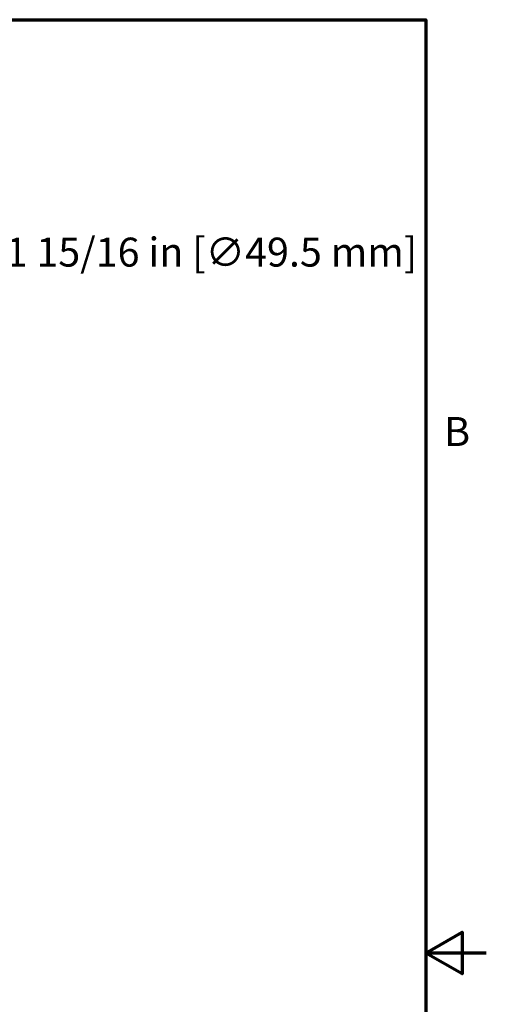
# Model space of a CAD drawing. Units: inches. Extents: x 0.1 to 10.9, y 0.1 to 8.4.
# Drawn here: x 8.9 to 10.9, y 4 to 8.1 of the extents above; entities that cross this region are included whole.
import ezdxf

# ---------------------------------------------------------------- set-up
doc = ezdxf.new("R2010")
doc.units = ezdxf.units.IN
doc.header["$MEASUREMENT"] = 0
doc.layers.add('Border (ANSI)', color=7, linetype='Continuous', lineweight=70)
doc.layers.add('Dimension (ANSI)', color=174, linetype='Continuous', lineweight=25)
doc.styles.add('Note Text (ANSI)', font='TAHOMA.TTF')
doc.dimstyles.new('Default - Fraction (ANSI)-03', dxfattribs={"dimtxt": 0.1200000047683716, "dimasz": 0.0984251946210861, "dimexe": 0.125, "dimexo": 0.0625, "dimgap": 0.031496062992126, "dimtad": 0, "dimtih": 1, "dimtoh": 1, "dimdec": 4, "dimrnd": 1e-08, "dimzin": 12, "dimdsep": 46, "dimlunit": 5, "dimtxsty": 'Note Text (ANSI)', "dimcen": 0.09, "dimdle": 0.3937007874015748, "dimclrd": 256, "dimclre": 256, "dimclrt": 256, "dimadec": 0, "dimazin": 3, "dimtfac": 1, "dimtofl": 0, "dimtmove": 0, "dimatfit": 3, "dimfxl": 1, "dimfrac": 2, "dimtolj": 1, "dimtzin": 12, "dimlwd": -1, "dimlwe": -1, "dimarcsym": 0})

# ---------------------------------------------------------------- blocks, each defined once
blk = doc.blocks.new('Borders Default Border')
at = {"layer": 'Border (ANSI)', "flags": 128}
for points in [[(0.380000002740875, 0.380000002740875), (0.380000002740875, 8.119999893068329), (10.62000004325326, 8.119999893068329), (10.62000004325326, 0.380000002740875), (0.380000002740875, 0.380000002740875)], [(10.87000013336422, 4.250000030036986), (10.62000004325326, 4.250000030036986), (10.77000024750476, 4.336602669062576), (10.77000024750476, 4.163397391011395), (10.62000004325326, 4.250000030036986)]]:
    blk.add_lwpolyline(points, dxfattribs=at)
at = {"layer": 'Border (ANSI)', "insert": (10.69540722403939, 6.314999999258461), "char_height": 0.1200000014830762, "attachment_point": 7, "style": 'Note Text (ANSI)'}
blk.add_mtext('B', dxfattribs=at)
blk = doc.blocks.new('*D9')
at = {"layer": 'Defpoints', "color": 0, "transparency": 16777216}
for p in [(8.094666623329308, 6.054488743156261), (7.784307491873528, 4.132384112933963)]:
    blk.add_point(p, dxfattribs=at)
at = {"layer": 'Dimension (ANSI)', "transparency": 16777216}
for p, q in [((8.2694278170657, 7.13681326858031), (8.110355969973359, 6.151655421282466)), ((8.682798219218231, 7.13681326858031), (8.2694278170657, 7.13681326858031)), ((7.939487057601417, 5.003436428045112), (7.939487057601416, 5.183436428045111)), ((7.849487057601416, 5.09343642804511), (8.029487057601418, 5.093436428045111))]:
    blk.add_line(p, q, dxfattribs=at)
blk.add_arc((7.939487057601418, 5.093436428045112), 0.9734999999999978, 79.54671516304943, 88.18464076891897, dxfattribs=at)
blk.add_solid([(8.094161523618991, 6.154270312389808), (8.126550416327726, 6.149040530175124), (8.094666623329308, 6.054488743156261)], dxfattribs=at)
at = {"layer": 'Dimension (ANSI)', "transparency": 16777216, "insert": (8.714294282210359, 7.216316293902001), "char_height": 0.1200000047683716, "attachment_point": 1, "style": 'Note Text (ANSI)'}
blk.add_mtext('\\A1;∅1 15/16 in [∅49.5 mm]', dxfattribs=at)

msp = doc.modelspace()

# ---------------------------------------------------------------- block references
msp.add_blockref('Borders Default Border', (0, 0))

# ---------------------------------------------------------------- dimensions: what is measured, and where the dimension line sits
at = {"layer": 'Dimension (ANSI)'}
dim = msp.add_diameter_dim_2p(p1=(7.784307491873528, 4.132384112933963), p2=(8.094666623329308, 6.054488743156261), dimstyle='Default - Fraction (ANSI)-03', override={"dimdec": 4, "dimpost": ' in', "dimtp": 0, "dimtm": 0, "dimtdec": 2}, dxfattribs=at)
dim.commit()
dim.dimension.update_dxf_attribs({"geometry": '*D9', "text_midpoint": (9.608491765694218, 7.13681326858031), "dimtype": 163})

doc.saveas('drawing.dxf')
